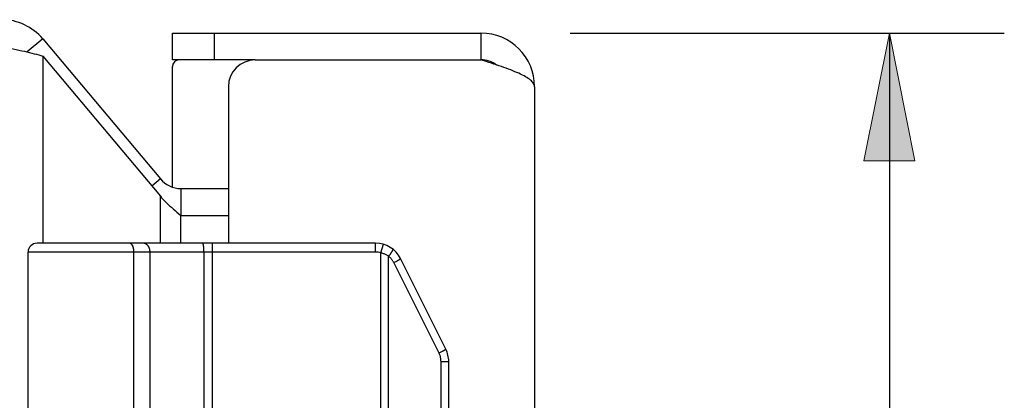
# Model space of a CAD drawing. Units: inches. Extents: x -20 to 28.5, y -10.2 to 21.2.
# Drawn here: x -13.9 to -11.7, y 10 to 10.9 of the extents above; entities that cross this region are included whole.
import ezdxf

# ---------------------------------------------------------------- set-up
doc = ezdxf.new("R2010")
doc.units = ezdxf.units.IN
doc.header["$MEASUREMENT"] = 0
doc.layers.add('02___PRT_ALL_AXES', color=7, linetype='Continuous')
doc.layers.add('DIMENSIONS', color=7, linetype='Continuous')

# ---------------------------------------------------------------- blocks, each defined once
blk = doc.blocks.new('block 138')
at = {"layer": 'DIMENSIONS', "color": 2, "lineweight": 25}
blk.add_lwpolyline([(-12.6405, 10.8704), (-11.6697, 10.8704)], dxfattribs=at)
blk = doc.blocks.new('block 140')
at = {"layer": 'DIMENSIONS', "color": 2, "lineweight": 25}
blk.add_lwpolyline([(-11.9269, 10.8704), (-11.9269, 6.2763)], dxfattribs=at)
blk = doc.blocks.new('block 143')
at = {"layer": 'DIMENSIONS'}
h = blk.add_hatch(color=2, dxfattribs=at)
h.dxf.hatch_style = 2
h.paths.add_polyline_path([(-11.9269, 10.8704), (-11.984, 10.5847), (-11.8697, 10.5847)])
at = {"layer": 'DIMENSIONS', "lineweight": 0}
blk.add_lwpolyline([(-11.9269, 10.8704), (-11.984, 10.5847), (-11.8697, 10.5847), (-11.9269, 10.8704)], dxfattribs=at)
blk = doc.blocks.new('block 142')
at = {"layer": 'DIMENSIONS'}
blk.add_blockref('block 143', (0, 0), dxfattribs=at)
blk = doc.blocks.new('block 136')
at = {"layer": 'DIMENSIONS'}
for name in ['block 138', 'block 142', 'block 140']:
    blk.add_blockref(name, (0, 0), dxfattribs=at)
blk = doc.blocks.new('block 445')
at = {"color": 7, "lineweight": 25}
blk.add_lwpolyline([(-13.0353, 10.3569), (-13.0337, 10.3577)], dxfattribs=at)
blk = doc.blocks.new('block 450')
at = {"color": 7, "lineweight": 25}
blk.add_lwpolyline([(-13.8206, 10.8575), (-13.8555, 10.8282)], dxfattribs=at)
blk = doc.blocks.new('block 451')
at = {"color": 7, "lineweight": 25}
blk.add_open_spline([(-13.0275, 10.3611), (-13.0275, 10.3611), (-13.0268, 10.3614), (-13.0268, 10.3614), (-13.0268, 10.3614), (-13.0261, 10.3618), (-13.0261, 10.3618), (-13.0261, 10.3618), (-13.0255, 10.3622), (-13.0255, 10.3622), (-13.0255, 10.3622), (-13.0249, 10.3625), (-13.0249, 10.3625), (-13.0249, 10.3625), (-13.0243, 10.3628), (-13.0243, 10.3628), (-13.0243, 10.3628), (-13.0238, 10.3632), (-13.0238, 10.3632), (-13.0238, 10.3632), (-13.0233, 10.3635), (-13.0233, 10.3635), (-13.0233, 10.3635), (-13.0228, 10.3638), (-13.0228, 10.3638), (-13.0228, 10.3638), (-13.0224, 10.364), (-13.0224, 10.364), (-13.0224, 10.364), (-13.022, 10.3643), (-13.022, 10.3643), (-13.022, 10.3643), (-13.0216, 10.3645), (-13.0216, 10.3645), (-13.0216, 10.3645), (-13.0213, 10.3648), (-13.0213, 10.3648), (-13.0213, 10.3648), (-13.0211, 10.3649), (-13.0211, 10.3649), (-13.0211, 10.3649), (-13.0208, 10.3651), (-13.0208, 10.3651), (-13.0208, 10.3651), (-13.0206, 10.3653), (-13.0206, 10.3653), (-13.0206, 10.3653), (-13.0204, 10.3655), (-13.0204, 10.3655), (-13.0204, 10.3655), (-13.0203, 10.3656), (-13.0203, 10.3656), (-13.0203, 10.3656), (-13.0203, 10.3657), (-13.0203, 10.3657), (-13.0203, 10.3657), (-13.0202, 10.3658), (-13.0202, 10.3658)], degree=3, knots=[0, 0, 0, 0, 1, 1, 1, 2, 2, 2, 3, 3, 3, 4, 4, 4, 5, 5, 5, 6, 6, 6, 7, 7, 7, 8, 8, 8, 9, 9, 9, 10, 10, 10, 11, 11, 11, 12, 12, 12, 13, 13, 13, 14, 14, 14, 15, 15, 15, 16, 16, 16, 17, 17, 17, 18, 18, 18, 19, 19, 19, 19], dxfattribs=at)
blk = doc.blocks.new('block 452')
at = {"color": 7, "lineweight": 25}
blk.add_open_spline([(-12.9263, 10.1588), (-12.9263, 10.1588), (-12.9257, 10.1592), (-12.9257, 10.1592), (-12.9257, 10.1592), (-12.925, 10.1596), (-12.925, 10.1596), (-12.925, 10.1596), (-12.9244, 10.1599), (-12.9244, 10.1599), (-12.9244, 10.1599), (-12.9238, 10.1603), (-12.9238, 10.1603), (-12.9238, 10.1603), (-12.9232, 10.1606), (-12.9232, 10.1606), (-12.9232, 10.1606), (-12.9227, 10.1609), (-12.9227, 10.1609), (-12.9227, 10.1609), (-12.9222, 10.1612), (-12.9222, 10.1612), (-12.9222, 10.1612), (-12.9217, 10.1615), (-12.9217, 10.1615), (-12.9217, 10.1615), (-12.9213, 10.1618), (-12.9213, 10.1618), (-12.9213, 10.1618), (-12.9209, 10.162), (-12.9209, 10.162), (-12.9209, 10.162), (-12.9205, 10.1623), (-12.9205, 10.1623), (-12.9205, 10.1623), (-12.9202, 10.1625), (-12.9202, 10.1625), (-12.9202, 10.1625), (-12.9199, 10.1627), (-12.9199, 10.1627), (-12.9199, 10.1627), (-12.9197, 10.1629), (-12.9197, 10.1629), (-12.9197, 10.1629), (-12.9195, 10.163), (-12.9195, 10.163), (-12.9195, 10.163), (-12.9193, 10.1632), (-12.9193, 10.1632), (-12.9193, 10.1632), (-12.9192, 10.1633), (-12.9192, 10.1633), (-12.9192, 10.1633), (-12.9191, 10.1634), (-12.9191, 10.1634), (-12.9191, 10.1634), (-12.9191, 10.1635), (-12.9191, 10.1635)], degree=3, knots=[0, 0, 0, 0, 1, 1, 1, 2, 2, 2, 3, 3, 3, 4, 4, 4, 5, 5, 5, 6, 6, 6, 7, 7, 7, 8, 8, 8, 9, 9, 9, 10, 10, 10, 11, 11, 11, 12, 12, 12, 13, 13, 13, 14, 14, 14, 15, 15, 15, 16, 16, 16, 17, 17, 17, 18, 18, 18, 19, 19, 19, 19], dxfattribs=at)
blk = doc.blocks.new('block 453')
at = {"color": 7, "lineweight": 25}
blk.add_lwpolyline([(-13.0289, 10.3603), (-13.0275, 10.3611)], dxfattribs=at)
blk = doc.blocks.new('block 454')
at = {"color": 7, "lineweight": 25}
blk.add_lwpolyline([(-12.9278, 10.158), (-12.9263, 10.1588)], dxfattribs=at)
blk = doc.blocks.new('block 455')
at = {"color": 7, "lineweight": 25}
blk.add_lwpolyline([(-13.0304, 10.3595), (-13.0289, 10.3603)], dxfattribs=at)
blk = doc.blocks.new('block 456')
at = {"color": 7, "lineweight": 25}
blk.add_lwpolyline([(-12.9293, 10.1572), (-12.9278, 10.158)], dxfattribs=at)
blk = doc.blocks.new('block 457')
at = {"color": 7, "lineweight": 25}
blk.add_lwpolyline([(-13.032, 10.3586), (-13.0304, 10.3595)], dxfattribs=at)
blk = doc.blocks.new('block 458')
at = {"color": 7, "lineweight": 25}
blk.add_lwpolyline([(-12.9309, 10.1564), (-12.9293, 10.1572)], dxfattribs=at)
blk = doc.blocks.new('block 459')
at = {"color": 7, "lineweight": 25}
blk.add_lwpolyline([(-13.0337, 10.3577), (-13.032, 10.3586)], dxfattribs=at)
blk = doc.blocks.new('block 460')
at = {"color": 7, "lineweight": 25}
blk.add_lwpolyline([(-12.9325, 10.1555), (-12.9309, 10.1564)], dxfattribs=at)
blk = doc.blocks.new('block 461')
at = {"color": 7, "lineweight": 25}
blk.add_lwpolyline([(-12.9342, 10.1546), (-12.9325, 10.1555)], dxfattribs=at)
blk = doc.blocks.new('block 472')
at = {"color": 7, "lineweight": 25}
blk.add_lwpolyline([(-13.5576, 10.5441), (-13.5766, 10.5282)], dxfattribs=at)
blk = doc.blocks.new('block 475')
at = {"color": 7, "lineweight": 25}
blk.add_lwpolyline([(-13.0469, 10.3711), (-13.0463, 10.3719), (-13.0458, 10.3726), (-13.0452, 10.3733), (-13.0447, 10.374), (-13.0441, 10.3747), (-13.0436, 10.3754), (-13.0431, 10.3761), (-13.0426, 10.3768), (-13.0421, 10.3775), (-13.0417, 10.3782), (-13.0412, 10.3788), (-13.0408, 10.3794), (-13.0404, 10.38), (-13.04, 10.3806), (-13.0397, 10.3812), (-13.0393, 10.3817), (-13.039, 10.3823), (-13.0387, 10.3828), (-13.0384, 10.3832), (-13.0382, 10.3837), (-13.038, 10.3841), (-13.0378, 10.3845), (-13.0376, 10.3849), (-13.0374, 10.3852), (-13.0373, 10.3855), (-13.0372, 10.3858), (-13.0371, 10.386), (-13.0371, 10.3863), (-13.0371, 10.3864), (-13.0371, 10.3866), (-13.0371, 10.3867), (-13.0372, 10.3868)], dxfattribs=at)
blk = doc.blocks.new('block 486')
at = {"color": 7, "lineweight": 25}
blk.add_lwpolyline([(-13.0642, 10.3787), (-13.0586, 10.3979)], dxfattribs=at)
blk = doc.blocks.new('block 491')
at = {"color": 3, "lineweight": 25}
blk.add_lwpolyline([(-13.8206, 10.8189), (-13.8206, 10.4004)], dxfattribs=at)
blk = doc.blocks.new('block 499')
at = {"color": 7, "lineweight": 25}
blk.add_lwpolyline([(-13.5806, 10.3804), (-13.5806, 10.3813), (-13.5807, 10.3822), (-13.5808, 10.3831), (-13.5809, 10.3841), (-13.581, 10.385), (-13.5812, 10.3859), (-13.5814, 10.3867), (-13.5816, 10.3876), (-13.5819, 10.3885), (-13.5822, 10.3893), (-13.5825, 10.3901), (-13.5829, 10.3909), (-13.5833, 10.3917), (-13.5837, 10.3924), (-13.5841, 10.3932), (-13.5846, 10.3939), (-13.5851, 10.3945), (-13.5856, 10.3952), (-13.5861, 10.3958), (-13.5866, 10.3963), (-13.5872, 10.3969), (-13.5878, 10.3974), (-13.5884, 10.3978), (-13.589, 10.3983), (-13.5897, 10.3987), (-13.5903, 10.399), (-13.591, 10.3993), (-13.5916, 10.3996), (-13.5923, 10.3998), (-13.593, 10.4), (-13.5937, 10.4002), (-13.5944, 10.4003), (-13.5951, 10.4004), (-13.5958, 10.4004)], dxfattribs=at)
blk = doc.blocks.new('block 504')
at = {"color": 7, "lineweight": 25}
blk.add_lwpolyline([(-13.6166, 10.3804), (-13.6166, 10.3813), (-13.6167, 10.3822), (-13.6167, 10.3831), (-13.6168, 10.3841), (-13.6169, 10.385), (-13.617, 10.3859), (-13.6171, 10.3867), (-13.6173, 10.3876), (-13.6175, 10.3885), (-13.6177, 10.3893), (-13.6179, 10.3901), (-13.6181, 10.3909), (-13.6184, 10.3917), (-13.6187, 10.3924), (-13.6189, 10.3932), (-13.6192, 10.3939), (-13.6196, 10.3945), (-13.6199, 10.3952), (-13.6203, 10.3958), (-13.6206, 10.3963), (-13.621, 10.3969), (-13.6214, 10.3974), (-13.6218, 10.3978), (-13.6222, 10.3983), (-13.6226, 10.3987), (-13.6231, 10.399), (-13.6235, 10.3993), (-13.6239, 10.3996), (-13.6244, 10.3998), (-13.6248, 10.4), (-13.6253, 10.4002), (-13.6258, 10.4003)], dxfattribs=at)
blk = doc.blocks.new('block 505')
at = {"color": 7, "lineweight": 25}
blk.add_lwpolyline([(-13.6166, 10.3804), (-13.6166, 10.3813), (-13.6166, 10.3822), (-13.6167, 10.3831), (-13.6168, 10.3841), (-13.6169, 10.385), (-13.617, 10.3859), (-13.6171, 10.3867), (-13.6173, 10.3876), (-13.6174, 10.3885), (-13.6176, 10.3893), (-13.6179, 10.3901), (-13.6181, 10.3909), (-13.6184, 10.3917), (-13.6186, 10.3924), (-13.6189, 10.3932), (-13.6192, 10.3939), (-13.6195, 10.3945), (-13.6199, 10.3952), (-13.6202, 10.3958), (-13.6206, 10.3963), (-13.621, 10.3969), (-13.6214, 10.3974), (-13.6218, 10.3978), (-13.6222, 10.3983), (-13.6226, 10.3987), (-13.623, 10.399), (-13.6235, 10.3993), (-13.6239, 10.3996), (-13.6244, 10.3998), (-13.6248, 10.4), (-13.6253, 10.4002), (-13.6257, 10.4003), (-13.6262, 10.4004)], dxfattribs=at)
blk = doc.blocks.new('block 507')
at = {"color": 7, "lineweight": 25}
blk.add_lwpolyline([(-13.4599, 10.3813), (-13.46, 10.3822), (-13.46, 10.3831), (-13.46, 10.3841), (-13.46, 10.385), (-13.4601, 10.3859), (-13.4601, 10.3867), (-13.4602, 10.3876), (-13.4602, 10.3885), (-13.4603, 10.3893), (-13.4603, 10.3901), (-13.4604, 10.3909), (-13.4605, 10.3917), (-13.4606, 10.3924), (-13.4607, 10.3932), (-13.4607, 10.3939), (-13.4608, 10.3945), (-13.461, 10.3952), (-13.4611, 10.3958), (-13.4612, 10.3963), (-13.4613, 10.3969), (-13.4614, 10.3974), (-13.4615, 10.3978), (-13.4616, 10.3983), (-13.4618, 10.3987), (-13.4619, 10.399), (-13.462, 10.3993), (-13.4622, 10.3996), (-13.4623, 10.3998), (-13.4625, 10.4), (-13.4626, 10.4002), (-13.4627, 10.4003), (-13.4629, 10.4004), (-13.463, 10.4004)], dxfattribs=at)
blk = doc.blocks.new('block 513')
at = {"color": 7, "lineweight": 25}
blk.add_lwpolyline([(-13.6166, 10.0254), (-13.6166, 10.3804)], dxfattribs=at)
blk = doc.blocks.new('block 517')
at = {"color": 7, "lineweight": 25}
blk.add_lwpolyline([(-13.6166, 10.0254), (-13.6166, 10.3804)], dxfattribs=at)
blk = doc.blocks.new('block 521')
at = {"color": 7, "lineweight": 25}
blk.add_lwpolyline([(-13.5806, 10.0254), (-13.5806, 10.3804)], dxfattribs=at)
blk = doc.blocks.new('block 528')
at = {"color": 3, "lineweight": 25}
blk.add_lwpolyline([(-13.5576, 10.4004), (-13.5576, 10.5056)], dxfattribs=at)
blk = doc.blocks.new('block 537')
at = {"color": 7, "lineweight": 25}
blk.add_lwpolyline([(-13.5305, 10.5258), (-13.5305, 10.7954)], dxfattribs=at)
blk = doc.blocks.new('block 538')
at = {"color": 7, "lineweight": 25}
blk.add_lwpolyline([(-13.5305, 10.8104), (-13.5305, 10.8704)], dxfattribs=at)
blk = doc.blocks.new('block 541')
at = {"color": 7, "lineweight": 25}
blk.add_lwpolyline([(-13.5117, 10.5227), (-13.5117, 10.4627)], dxfattribs=at)
blk = doc.blocks.new('block 545')
at = {"color": 3, "lineweight": 25}
blk.add_lwpolyline([(-13.5117, 10.4004), (-13.5117, 10.4627)], dxfattribs=at)
blk = doc.blocks.new('block 547')
at = {"color": 7, "lineweight": 25}
blk.add_lwpolyline([(-13.4599, 8.9204), (-13.4599, 10.3813)], dxfattribs=at)
blk = doc.blocks.new('block 549')
at = {"color": 7, "lineweight": 25}
blk.add_lwpolyline([(-13.4407, 8.9004), (-13.4407, 10.4004)], dxfattribs=at)
blk = doc.blocks.new('block 551')
at = {"color": 7, "lineweight": 25}
blk.add_lwpolyline([(-13.4367, 10.8104), (-13.4367, 10.8704)], dxfattribs=at)
blk = doc.blocks.new('block 552')
at = {"color": 3, "lineweight": 25}
blk.add_lwpolyline([(-13.4055, 10.7504), (-13.4055, 10.4004)], dxfattribs=at)
blk = doc.blocks.new('block 576')
at = {"color": 7, "lineweight": 25}
blk.add_lwpolyline([(-13.0761, 10.3804), (-13.0761, 10.4004)], dxfattribs=at)
blk = doc.blocks.new('block 578')
at = {"color": 7, "lineweight": 25}
blk.add_lwpolyline([(-13.0642, 8.9221), (-13.0642, 10.3787)], dxfattribs=at)
blk = doc.blocks.new('block 580')
at = {"color": 7, "lineweight": 25}
blk.add_lwpolyline([(-13.0469, 8.9296), (-13.0469, 10.3711)], dxfattribs=at)
blk = doc.blocks.new('block 584')
at = {"color": 7, "lineweight": 25}
blk.add_lwpolyline([(-12.9297, 10.1356), (-12.9298, 10.137), (-12.9298, 10.1384), (-12.9299, 10.1398), (-12.9301, 10.1412), (-12.9303, 10.1426), (-12.9306, 10.144), (-12.9309, 10.1454), (-12.9312, 10.1467), (-12.9316, 10.1481), (-12.932, 10.1494), (-12.9325, 10.1508), (-12.933, 10.1521), (-12.9336, 10.1534), (-12.9342, 10.1546)], dxfattribs=at)
blk = doc.blocks.new('block 586')
at = {"color": 7, "lineweight": 25}
blk.add_lwpolyline([(-12.9297, 9.1651), (-12.9297, 10.1356)], dxfattribs=at)
blk = doc.blocks.new('block 588')
at = {"color": 7, "lineweight": 25}
blk.add_lwpolyline([(-12.9125, 9.1651), (-12.9125, 10.1356)], dxfattribs=at)
blk = doc.blocks.new('block 589')
at = {"color": 7, "lineweight": 25}
blk.add_lwpolyline([(-12.8405, 10.8704), (-12.8405, 10.8104)], dxfattribs=at)
blk = doc.blocks.new('block 591')
at = {"color": 3, "lineweight": 25}
blk.add_lwpolyline([(-12.7205, 10.7504), (-12.7205, 1.0504)], dxfattribs=at)
blk = doc.blocks.new('block 600')
at = {"color": 3, "lineweight": 25}
blk.add_lwpolyline([(-12.7205, 10.7504), (-12.7206, 10.7523), (-12.7211, 10.7541), (-12.7218, 10.756), (-12.7228, 10.7579), (-12.7241, 10.7598), (-12.7257, 10.7616), (-12.7275, 10.7635), (-12.7296, 10.7654), (-12.732, 10.7673), (-12.7347, 10.7691), (-12.7376, 10.771), (-12.7407, 10.7729), (-12.7441, 10.7748), (-12.7477, 10.7766), (-12.7516, 10.7785), (-12.7556, 10.7804), (-12.7599, 10.7823), (-12.7644, 10.7841), (-12.769, 10.786), (-12.7738, 10.7879), (-12.7788, 10.7898), (-12.7839, 10.7916), (-12.7892, 10.7935), (-12.7946, 10.7954), (-12.8001, 10.7973), (-12.8057, 10.7991), (-12.8113, 10.801), (-12.8171, 10.8029), (-12.8229, 10.8048), (-12.8287, 10.8066), (-12.8405, 10.8104)], dxfattribs=at)
blk = doc.blocks.new('block 627')
at = {"color": 7, "lineweight": 25}
blk.add_lwpolyline([(-12.9297, 10.1356), (-12.9125, 10.1356)], dxfattribs=at)
blk = doc.blocks.new('block 639')
at = {"color": 7, "lineweight": 25}
blk.add_lwpolyline([(-13.0761, 10.3804), (-13.8535, 10.3804)], dxfattribs=at)
blk = doc.blocks.new('block 640')
at = {"color": 7, "lineweight": 25}
blk.add_lwpolyline([(-13.0761, 10.4004), (-13.8335, 10.4004)], dxfattribs=at)
blk = doc.blocks.new('block 641')
at = {"color": 3, "lineweight": 25}
blk.add_lwpolyline([(-13.5117, 10.4627), (-13.4055, 10.4627)], dxfattribs=at)
blk = doc.blocks.new('block 642')
at = {"color": 3, "lineweight": 25}
blk.add_lwpolyline([(-13.5117, 10.5227), (-13.4055, 10.5227)], dxfattribs=at)
blk = doc.blocks.new('block 643')
at = {"color": 7, "lineweight": 25}
blk.add_lwpolyline([(-13.6262, 10.4004), (-13.6267, 10.4004)], dxfattribs=at)
blk = doc.blocks.new('block 644')
at = {"color": 3, "lineweight": 25}
blk.add_lwpolyline([(-13.8206, 10.8189), (-13.5576, 10.5056)], dxfattribs=at)
blk = doc.blocks.new('block 645')
at = {"color": 3, "lineweight": 25}
blk.add_lwpolyline([(-13.8206, 10.8575), (-13.5576, 10.5441)], dxfattribs=at)
blk = doc.blocks.new('block 646')
at = {"color": 3, "lineweight": 25}
blk.add_lwpolyline([(-13.5576, 10.5056), (-13.5547, 10.502), (-13.5516, 10.4984), (-13.5482, 10.4949), (-13.5447, 10.4913), (-13.5409, 10.4877), (-13.537, 10.4842), (-13.533, 10.4806), (-13.5289, 10.477), (-13.5247, 10.4734), (-13.5204, 10.4699), (-13.516, 10.4663), (-13.5117, 10.4627)], dxfattribs=at)
blk = doc.blocks.new('block 647')
at = {"color": 7, "lineweight": 25}
blk.add_lwpolyline([(-13.0353, 10.3569), (-13.0359, 10.3581), (-13.0366, 10.3592), (-13.0373, 10.3603), (-13.038, 10.3614), (-13.0387, 10.3625), (-13.0395, 10.3636), (-13.0403, 10.3646), (-13.0412, 10.3656), (-13.0421, 10.3666), (-13.043, 10.3676), (-13.0439, 10.3685), (-13.0449, 10.3694), (-13.0459, 10.3703), (-13.0469, 10.3711)], dxfattribs=at)
blk = doc.blocks.new('block 648')
at = {"color": 7, "lineweight": 25}
blk.add_lwpolyline([(-12.9342, 10.1546), (-13.0353, 10.3569)], dxfattribs=at)
blk = doc.blocks.new('block 649')
at = {"color": 7, "lineweight": 25}
blk.add_lwpolyline([(-12.9191, 10.1636), (-13.0202, 10.3658)], dxfattribs=at)
blk = doc.blocks.new('block 651')
at = {"color": 7, "lineweight": 25}
blk.add_lwpolyline([(-13.3455, 10.8104), (-13.5305, 10.8104)], dxfattribs=at)
blk = doc.blocks.new('block 652')
at = {"color": 3, "lineweight": 25}
blk.add_lwpolyline([(-13.3455, 10.8104), (-12.8405, 10.8104)], dxfattribs=at)
blk = doc.blocks.new('block 654')
at = {"color": 3, "lineweight": 25}
blk.add_lwpolyline([(-13.5305, 10.8704), (-12.8405, 10.8704)], dxfattribs=at)
blk = doc.blocks.new('block 658')
at = {"color": 3, "lineweight": 25}
blk.add_lwpolyline([(-13.9125, 10.8404), (-13.8995, 10.8377), (-13.893, 10.8364), (-13.8865, 10.835), (-13.8802, 10.8337), (-13.8739, 10.8323), (-13.8678, 10.831), (-13.8618, 10.8297), (-13.8559, 10.8283), (-13.8502, 10.827), (-13.8448, 10.8256), (-13.8395, 10.8243), (-13.8344, 10.823), (-13.8295, 10.8216), (-13.8249, 10.8203), (-13.8206, 10.8189)], dxfattribs=at)
blk = doc.blocks.new('block 659')
at = {"color": 7, "lineweight": 25}
blk.add_lwpolyline([(-13.0469, 10.3711), (-13.0482, 10.372), (-13.0495, 10.3728), (-13.0509, 10.3735), (-13.0523, 10.3743), (-13.0537, 10.375), (-13.0551, 10.3756), (-13.0566, 10.3762), (-13.0581, 10.3768), (-13.0596, 10.3773), (-13.0611, 10.3778), (-13.0626, 10.3783), (-13.0642, 10.3787)], dxfattribs=at)
blk = doc.blocks.new('block 942')
at = {"color": 3, "lineweight": 25}
blk.add_open_spline([(-13.8206, 10.8575), (-13.8434, 10.8847), (-13.877, 10.9004), (-13.9125, 10.9004)], degree=3, dxfattribs=at)
blk = doc.blocks.new('block 944')
at = {"color": 3, "lineweight": 25}
blk.add_open_spline([(-13.3455, 10.8104), (-13.3786, 10.8104), (-13.4055, 10.7835), (-13.4055, 10.7504)], degree=3, dxfattribs=at)
blk = doc.blocks.new('block 945')
at = {"color": 3, "lineweight": 25}
blk.add_open_spline([(-13.5576, 10.5441), (-13.5462, 10.5306), (-13.5294, 10.5227), (-13.5117, 10.5227)], degree=3, dxfattribs=at)
blk = doc.blocks.new('block 946')
at = {"color": 7, "lineweight": 25}
blk.add_open_spline([(-13.8335, 10.4004), (-13.8445, 10.4004), (-13.8535, 10.3914), (-13.8535, 10.3804)], degree=3, dxfattribs=at)
blk = doc.blocks.new('block 948')
at = {"color": 7, "lineweight": 25}
blk.add_open_spline([(-13.5155, 10.8104), (-13.5238, 10.8104), (-13.5305, 10.8037), (-13.5305, 10.7954)], degree=3, dxfattribs=at)
blk = doc.blocks.new('block 951')
at = {"color": 3, "lineweight": 25}
blk.add_open_spline([(-12.7205, 10.7504), (-12.7205, 10.8167), (-12.7742, 10.8704), (-12.8405, 10.8704)], degree=3, dxfattribs=at)
blk = doc.blocks.new('block 953')
at = {"color": 7, "lineweight": 25}
blk.add_open_spline([(-12.9125, 10.1356), (-12.9125, 10.1453), (-12.9148, 10.1549), (-12.9191, 10.1636)], degree=3, dxfattribs=at)
blk = doc.blocks.new('block 954')
at = {"color": 7, "lineweight": 25}
blk.add_open_spline([(-13.0202, 10.3658), (-13.0308, 10.387), (-13.0524, 10.4004), (-13.0761, 10.4004)], degree=3, dxfattribs=at)
blk = doc.blocks.new('block 956')
at = {"color": 7, "lineweight": 25}
blk.add_open_spline([(-12.8054, 10.799), (-12.8156, 10.8064), (-12.8279, 10.8104), (-12.8405, 10.8104)], degree=3, dxfattribs=at)
blk = doc.blocks.new('block 957')
at = {"color": 7, "lineweight": 25}
blk.add_open_spline([(-13.0642, 10.3787), (-13.0681, 10.3798), (-13.0721, 10.3804), (-13.0761, 10.3804)], degree=3, dxfattribs=at)
blk = doc.blocks.new('block 1435')
at = {"layer": '02___PRT_ALL_AXES', "color": 7, "lineweight": 25}
blk.add_lwpolyline([(-13.8535, 10.0254), (-13.8535, 10.3804)], dxfattribs=at)

msp = doc.modelspace()

# ---------------------------------------------------------------- block references
for name in ['block 942', 'block 538', 'block 654', 'block 551', 'block 589', 'block 951', 'block 658', 'block 450', 'block 645', 'block 491', 'block 644', 'block 651', 'block 948', 'block 537', 'block 944', 'block 652', 'block 600', 'block 956', 'block 552', 'block 591', 'block 472', 'block 945', 'block 541', 'block 642', 'block 528', 'block 646', 'block 545', 'block 641', 'block 946', 'block 640', 'block 643', 'block 505', 'block 504', 'block 499', 'block 507', 'block 549', 'block 576', 'block 954', 'block 486', 'block 639', 'block 513', 'block 517', 'block 521', 'block 547', 'block 957', 'block 578', 'block 659', 'block 475', 'block 580', 'block 647', 'block 445', 'block 648', 'block 459', 'block 457', 'block 455', 'block 453', 'block 451', 'block 649', 'block 461', 'block 584', 'block 460', 'block 458', 'block 456', 'block 454', 'block 452', 'block 953', 'block 586', 'block 627', 'block 588']:
    msp.add_blockref(name, (0, 0))
at = {"layer": '02___PRT_ALL_AXES'}
msp.add_blockref('block 1435', (0, 0), dxfattribs=at)
at = {"layer": 'DIMENSIONS'}
msp.add_blockref('block 136', (0, 0), dxfattribs=at)

doc.saveas('drawing.dxf')
